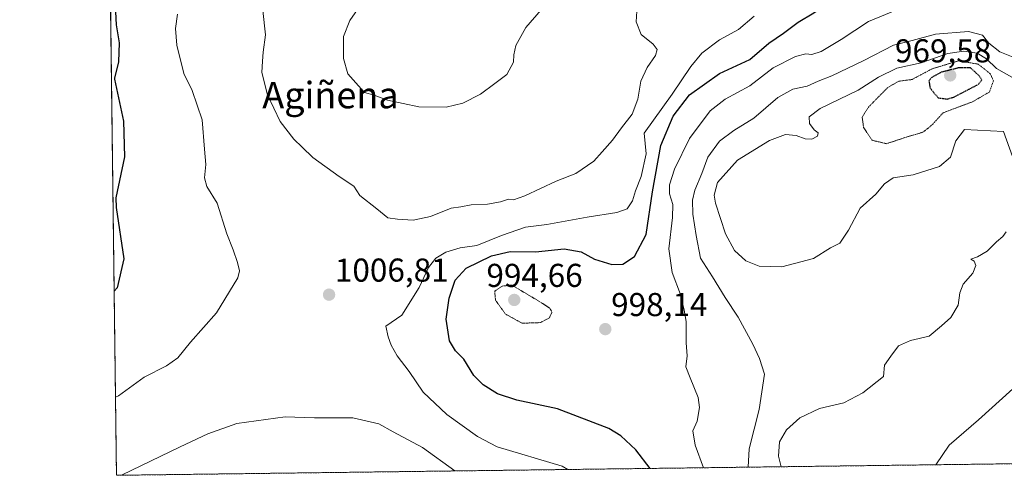
# Model space of a CAD drawing. Units: metres. Extents: x 586629 to 590059, y 4756740 to 4759097.
# Drawn here: x 586631 to 586929, y 4756740 to 4756878 of the extents above; entities that cross this region are included whole.
import ezdxf
from ezdxf.enums import TextEntityAlignment as Align

# ---------------------------------------------------------------- set-up
doc = ezdxf.new("R2010")
doc.units = ezdxf.units.M
doc.header["$MEASUREMENT"] = 0
doc.linetypes.add('TRAZOS', pattern=[0.75, 0.5, -0.25])
doc.linetypes.add('TRAZOS2', pattern=[0.375, 0.25, -0.125])
for name, color, linetype, lineweight in [('Arbolado forestal', 92, 'TRAZOS', 0), ('Arbolado forestal CxS', 92, 'Continuous', 0), ('Carátula', 7, 'Continuous', 5), ('Comarca CxS', 133, 'Continuous', 0), ('Comunidad Autónoma CxS', 142, 'Continuous', 0), ('Curva de nivel maestra', 36, 'Continuous', 30), ('Curva de nivel maestra depresión', 36, 'TRAZOS2', 30), ('Curva de nivel normal', 36, 'Continuous', 0), ('Curva de nivel normal depresión', 36, 'TRAZOS2', 0), ('Espacio natural protegido CxS', 2, 'Continuous', 0), ('Municipio CxS', 142, 'Continuous', 0), ('Provincia CxS', 1, 'Continuous', 0), ('Punto de cota en terreno', 7, 'Continuous', 0), ('Rótulo de punto de cota en terreno', 19, 'Continuous', 0), ('Texto cartográfico', 19, 'Continuous', 0)]:
    doc.layers.add(name, color=color, linetype=linetype, lineweight=lineweight)
doc.styles.add('Arial', font='txt', dxfattribs={"height": 0.2})

# ---------------------------------------------------------------- blocks, each defined once
blk = doc.blocks.new('*U150')
at = {"layer": 'Arbolado forestal CxS', "color": 92, "linetype": 'Continuous', "lineweight": 0}
blk.add_polyline3d([(588152.89, 4756759.11, 971.08), (586660.53, 4756739.91, 1009.85), (586655.15, 4757164.69, 920.72)], dxfattribs=at)
blk = doc.blocks.new('*U214')
at = {"layer": 'Curva de nivel maestra', "color": 36, "linetype": 'Continuous', "lineweight": 30}
for points in [[(586822.15, 4756741.99, 1000), (586817.76, 4756747.58, 1000), (586813.25, 4756751.86, 1000), (586809.64, 4756754.07, 1000), (586794.06, 4756760.04, 1000), (586781.72, 4756762.69, 1000), (586775.88, 4756764.62, 1000), (586771.57, 4756767.3, 1000), (586768.78, 4756770.18, 1000), (586765.68, 4756775.06, 1000), (586763.2, 4756777.56, 1000), (586761.41, 4756780.65, 1000), (586760.42, 4756787.22, 1000), (586761.32, 4756793.57, 1000), (586763.12, 4756799, 1000), (586766.43, 4756802.68, 1000), (586774.1, 4756806.35, 1000), (586779.77, 4756807.7, 1000), (586787.43, 4756807.6, 1000), (586796.14, 4756808.46, 1000), (586801.22, 4756807.53, 1000), (586805.29, 4756805.34, 1000), (586810.49, 4756803.72, 1000), (586813.89, 4756803.82, 1000), (586817.42, 4756806.17, 1000), (586820.95, 4756812.83, 1000), (586822.88, 4756825.76, 1000), (586825.37, 4756839.76, 1000), (586829.1, 4756848.62, 1000), (586834.1, 4756855.14, 1000), (586843.1, 4756861.54, 1000), (586852.3, 4756865.86, 1000), (586858.12, 4756870.81, 1000), (586862.53, 4756873.84, 1000), (586866.99, 4756877.13, 1000), (586871.72, 4756879.92, 1000), (586882.5, 4756887.7, 1000), (586884.77, 4756890.81, 1000), (586885.3, 4756894.04, 1000), (586884.33, 4756898.73, 1000), (586881.3, 4756901.96, 1000), (586878.79, 4756904.92, 1000), (586877.56, 4756907.63, 1000), (586877.85, 4756910.25, 1000), (586879.44, 4756914.24, 1000), (586881.13, 4756919.78, 1000), (586883.53, 4756926, 1000), (586883.07, 4756929.47, 1000), (586881.03, 4756931.43, 1000), (586878.44, 4756932.84, 1000), (586876.09, 4756934.83, 1000), (586870.78, 4756937.92, 1000), (586859.05, 4756943.43, 1000), (586853.23, 4756947.71, 1000), (586850, 4756951.74, 1000), (586846.61, 4756954.7, 1000), (586839.22, 4756959.36, 1000), (586832.16, 4756962.92, 1000), (586828.42, 4756963.91, 1000), (586823.42, 4756965.75, 1000), (586818.1, 4756967.48, 1000), (586810.14, 4756970.71, 1000), (586805.2, 4756971.92, 1000), (586800.46, 4756973.52, 1000), (586794.96, 4756976.88, 1000), (586791.08, 4756980.24, 1000), (586787.82, 4756982.08, 1000), (586785.34, 4756983.74, 1000), (586782.19, 4756985.59, 1000), (586776.4, 4756989.82, 1000), (586767.3, 4756995.37, 1000), (586758, 4756999.95, 1000), (586751.37, 4757004.65, 1000), (586745.06, 4757006.34, 1000), (586737.62, 4757010.02, 1000), (586732.05, 4757011.57, 1000), (586727.38, 4757010.75, 1000), (586719.54, 4757006.53, 1000), (586711.35, 4757001.7, 1000), (586701.07, 4756998.05, 1000), (586696.52, 4756995.41, 1000), (586691.88, 4756990.3, 1000), (586688.58, 4756987.12, 1000), (586685.78, 4756982.05, 1000), (586679.47, 4756973.04, 1000), (586672.8, 4756967.66, 1000), (586658.65, 4756959.39, 1000), (586657.76, 4756958.39, 1000)], [(586658.24, 4756920.66, 1000), (586659.15, 4756919.69, 1000), (586660.67, 4756917.31, 1000), (586660.96, 4756912.74, 1000), (586660.03, 4756910.01, 1000), (586659.75, 4756908.49, 1000), (586660.04, 4756906.03, 1000), (586661.04, 4756902.95, 1000), (586661.4, 4756897.43, 1000), (586660.51, 4756891.22, 1000), (586660.4, 4756886.14, 1000), (586660.19, 4756882.23, 1000), (586660.43, 4756876.28, 1000), (586661.33, 4756870.86, 1000), (586661.11, 4756865.09, 1000), (586659.9, 4756860.13, 1000), (586659.91, 4756859.83, 1000), (586662.7, 4756847.1, 1000), (586662.92, 4756836.32, 1000), (586660.36, 4756823.89, 1000), (586660.4, 4756821.04, 1000), (586662.8, 4756805.5, 1000), (586660.71, 4756796.68, 1000), (586659.82, 4756795.69, 1000)]]:
    blk.add_polyline3d(points, dxfattribs=at)
blk = doc.blocks.new('5PATER')
at = {"layer": 'Carátula', "linetype": 'Continuous', "lineweight": 5}
h = blk.add_hatch(color=250, dxfattribs=at)
edge = h.paths.add_edge_path()
edge.add_ellipse((0, 0.01), major_axis=(-1.33, -1.34), ratio=0.999422, start_angle=0, end_angle=360)

msp = doc.modelspace()

# ---------------------------------------------------------------- linework, layer by layer
at = {"layer": 'Arbolado forestal', "color": 92, "linetype": 'TRAZOS', "lineweight": 0}
msp.add_polyline3d([(588152.89, 4756759.11, 971.08), (588057.12, 4756757.88, 986.73), (587371.41, 4756749.06, 958.84), (586660.53, 4756739.91, 1009.85), (586655.15, 4757164.69, 920.72)], dxfattribs=at)
at = {"layer": 'Comarca CxS', "color": 133, "linetype": 'Continuous', "lineweight": 0}
for points in [[(588113.08, 4756758.6, 972.91), (586660.53, 4756739.91, 1009.85), (586656.94, 4757023.19, 981.74), (586661.35, 4757022.77, 982.04), (586683.61, 4757021.4, 984.69), (586702.91, 4757021.35, 988.81), (586718.41, 4757017.78, 992.52), (586739.43, 4757016.14, 994.44), (586759.6, 4757015.16, 988.84), (586780.81, 4757010.86, 990.47), (586803.78, 4757007.78, 984.32), (586827.34, 4757006.31, 980.17), (586860.09, 4757003.73, 978.14), (586895.52, 4757000.18, 973.85), (586921.32, 4756995.9, 970.85), (586952.41, 4756991.22, 962.93)], [(588113.08, 4756758.6, 972.91), (586660.53, 4756739.91, 1009.85), (586656.94, 4757023.19, 981.74), (586661.35, 4757022.77, 982.04), (586683.61, 4757021.4, 984.69), (586702.91, 4757021.34, 988.81), (586718.41, 4757017.78, 992.52), (586739.43, 4757016.14, 994.44), (586759.6, 4757015.16, 988.84), (586780.81, 4757010.86, 990.47), (586803.78, 4757007.78, 984.32), (586827.34, 4757006.31, 980.17), (586860.09, 4757003.73, 978.14), (586895.52, 4757000.18, 973.85), (586921.32, 4756995.9, 970.85), (586952.41, 4756991.21, 962.93)]]:
    msp.add_polyline3d(points, dxfattribs=at)
at = {"layer": 'Comunidad Autónoma CxS', "color": 142, "linetype": 'Continuous', "lineweight": 0}
msp.add_polyline3d([(590059.09, 4756783.64, 852.98), (586660.53, 4756739.91, 1009.85), (586656.94, 4757023.19, 981.74), (586631.23, 4759053.33, 753.31), (588076.21, 4759071.94, 676.87), (590028.65, 4759097.08, 719.84), (590031.76, 4758861.02, 761.89), (590051.29, 4757376.42, 790.63), (590059.09, 4756783.64, 852.98)], close=True, dxfattribs=at)
msp.add_polyline3d([(590059.09, 4756783.64, 852.98), (586660.53, 4756739.91, 1009.85), (586656.94, 4757023.19, 981.74), (586631.23, 4759053.33, 753.31), (588076.21, 4759071.94, 676.87), (590028.65, 4759097.08, 719.84), (590031.76, 4758861.02, 761.89), (590051.29, 4757376.42, 790.63), (590059.09, 4756783.64, 852.98)], close=True, dxfattribs=at)
at = {"layer": 'Curva de nivel maestra depresión', "color": 36, "linetype": 'TRAZOS2', "lineweight": 30}
msp.add_polyline3d([(586912.07, 4756853.85, 975), (586914.1, 4756854.45, 975), (586921.49, 4756858.29, 975), (586922.6, 4756859.66, 975), (586921.99, 4756860.67, 975), (586919.1, 4756863.33, 975), (586915.44, 4756863.27, 975), (586910.27, 4756861.95, 975), (586907.33, 4756860.34, 975), (586906.57, 4756859.28, 975), (586906.89, 4756857.19, 975), (586909.32, 4756854.25, 975), (586912.07, 4756853.85, 975)], dxfattribs=at)
at = {"layer": 'Curva de nivel normal', "color": 36, "linetype": 'Continuous', "lineweight": 0}
for points in [[(586734.98, 4756882.93, 1015), (586731.18, 4756877.68, 1015), (586729.33, 4756872.77, 1015), (586729.3, 4756866.15, 1015), (586730.64, 4756861.5, 1015), (586733.79, 4756857.85, 1015), (586735.66, 4756855.86, 1015), (586738.55, 4756854.99, 1015), (586742.62, 4756853.5, 1015), (586752.06, 4756851.47, 1015), (586760.34, 4756851.42, 1015)], [(586838.31, 4756742.2, 995), (586835.72, 4756748.99, 995), (586835.03, 4756753.38, 995), (586836.36, 4756756.3, 995), (586837.13, 4756760.41, 995), (586836.64, 4756763.5, 995), (586834.21, 4756769.44, 995), (586832.97, 4756772.8, 995), (586833.31, 4756776.04, 995), (586833.01, 4756780.04, 995), (586833.06, 4756786.44, 995), (586832.43, 4756789.95, 995), (586831.31, 4756794.62, 995), (586828.76, 4756801.28, 995), (586827.79, 4756808.53, 995), (586828.93, 4756817.96, 995), (586828.99, 4756821.95, 995), (586827.99, 4756825.19, 995), (586827.99, 4756827.83, 995), (586829.49, 4756832.59, 995), (586834.08, 4756841.87, 995), (586840.32, 4756850.32, 995), (586844.88, 4756853.85, 995), (586852.3, 4756857.86, 995), (586859.37, 4756863.25, 995), (586866.14, 4756866.74, 995), (586869.25, 4756867.55, 995), (586871.14, 4756867.34, 995), (586873.9, 4756868.29, 995), (586880.03, 4756871.88, 995), (586888.29, 4756877.29, 995), (586898.6, 4756881.6, 995)], [(586679.03, 4756879.59, 1005), (586678.42, 4756875.19, 1005), (586678.8, 4756870.17, 1005), (586680.96, 4756861.59, 1005), (586683.42, 4756856.45, 1005), (586686.48, 4756847.55, 1005), (586687.16, 4756838.65, 1005), (586687.6, 4756834.03, 1005), (586687.23, 4756830, 1005), (586687.91, 4756827.32, 1005), (586691.07, 4756822.3, 1005), (586693.96, 4756813.02, 1005), (586695.92, 4756808.23, 1005), (586697.21, 4756804.34, 1005), (586697.78, 4756801.83, 1005), (586697.24, 4756799.75, 1005), (586690.86, 4756789.15, 1005), (586682.99, 4756780.27, 1005), (586679.16, 4756775.51, 1005), (586675.65, 4756773.06, 1005), (586668.92, 4756769.65, 1005), (586661.12, 4756763.93, 1005), (586660.23, 4756763.57, 1005)], [(586704.9, 4756880.7, 1010), (586705.67, 4756873.28, 1010), (586704.93, 4756868.03, 1010), (586704.73, 4756865.35, 1010), (586704.6, 4756861.9, 1010), (586706.29, 4756855.16, 1010), (586710.08, 4756847.01, 1010), (586714.21, 4756841.65, 1010), (586716.76, 4756839.32, 1010), (586719.99, 4756836.1, 1010), (586728.01, 4756830.41, 1010), (586732.46, 4756827.42, 1010), (586734.26, 4756824.59, 1010), (586739.35, 4756820.65, 1010), (586742.74, 4756817.85, 1010), (586745.62, 4756817.5, 1010), (586750.36, 4756817.17, 1010), (586755.63, 4756818.23, 1010), (586761.87, 4756820.79, 1010), (586764.81, 4756821.25, 1010), (586767.99, 4756821.78, 1010), (586772.84, 4756822, 1010), (586776.82, 4756822.72, 1010), (586779.28, 4756823.54, 1010), (586780.81, 4756823.33, 1010), (586784.22, 4756824.51, 1010), (586793.64, 4756828.95, 1010), (586799.6, 4756831.32, 1010), (586805.11, 4756835.04, 1010), (586807.6, 4756837.89, 1010), (586810.77, 4756841.4, 1010), (586813.43, 4756845.09, 1010), (586816.68, 4756849.25, 1010), (586818.43, 4756853.83, 1010), (586819.32, 4756859.28, 1010), (586821.19, 4756863.44, 1010), (586823.73, 4756867.03, 1010), (586824.31, 4756868.85, 1010), (586823.1, 4756870.5, 1010), (586819.4, 4756873.38, 1010), (586817.86, 4756877.24, 1010), (586818.12, 4756880.43, 1010)], [(586797.23, 4756741.67, 1005), (586795.45, 4756742.69, 1005), (586775.83, 4756748.54, 1005), (586769.88, 4756751.62, 1005), (586760.56, 4756758.29, 1005), (586753.38, 4756765.11, 1005), (586749.19, 4756771.39, 1005), (586745.53, 4756776.08, 1005), (586743.67, 4756779.31, 1005), (586742.78, 4756781.88, 1005), (586742.1, 4756785.08, 1005), (586746.96, 4756788.45, 1005), (586752.19, 4756796.74, 1005), (586755, 4756802.87, 1005), (586757.24, 4756805.65, 1005), (586760.3, 4756807.46, 1005), (586764.61, 4756808.75, 1005), (586769.69, 4756809.52, 1005), (586777.1, 4756812.54, 1005), (586784.42, 4756815, 1005), (586790.9, 4756815.88, 1005), (586803.04, 4756818.03, 1005), (586812.1, 4756819.45, 1005), (586815.15, 4756820.65, 1005), (586816.83, 4756822.98, 1005), (586817.75, 4756826.05, 1005), (586819.46, 4756830.44, 1005), (586820.89, 4756837.22, 1005), (586820.37, 4756843.5, 1005), (586828.79, 4756855.35, 1005), (586834.43, 4756863.75, 1005), (586837.77, 4756867.76, 1005), (586843.1, 4756871.74, 1005), (586848.9, 4756874.94, 1005), (586853.65, 4756878.91, 1005)], [(586760.34, 4756851.42, 1015), (586765.43, 4756852.6, 1015), (586770.77, 4756855.36, 1015), (586775.1, 4756858.51, 1015), (586778.78, 4756861.32, 1015), (586780.78, 4756865.01, 1015), (586780.87, 4756867.25, 1015), (586781.49, 4756870.1, 1015), (586784.45, 4756875.5, 1015), (586789.12, 4756880.83, 1015)], [(586851.8, 4756742.37, 990), (586852.14, 4756747.89, 990), (586855.1, 4756759.84, 990), (586856.78, 4756770.52, 990), (586855.21, 4756775.27, 990), (586853.26, 4756779.66, 990), (586848.78, 4756787.84, 990), (586844.86, 4756793.74, 990), (586841.01, 4756800.02, 990), (586837.4, 4756805.62, 990), (586836.09, 4756812.53, 990), (586835.11, 4756819.02, 990), (586834.98, 4756823.18, 990), (586835.62, 4756826.21, 990), (586837.77, 4756831.29, 990), (586839.61, 4756836.27, 990), (586843.13, 4756841.07, 990), (586847.44, 4756844.28, 990), (586853.52, 4756848.06, 990), (586860.76, 4756854.35, 990), (586865.33, 4756856.8, 990), (586869.69, 4756857.75, 990), (586873.01, 4756859.28, 990), (586877.15, 4756860.89, 990), (586886.8, 4756865.56, 990), (586895.85, 4756870.2, 990), (586901.43, 4756871.6, 990), (586908.51, 4756873.52, 990), (586918.52, 4756874.25, 990), (586922.82, 4756873.21, 990), (586924.69, 4756870.75, 990), (586928.04, 4756868.1, 990), (586932.56, 4756866.32, 990)], [(586932.72, 4756833.92, 985), (586929.1, 4756844.01, 985), (586917.33, 4756844.6, 985), (586914.71, 4756841.17, 985), (586913.05, 4756836.2, 985), (586909.78, 4756833.43, 985), (586901.77, 4756830.86, 985), (586895.77, 4756829.96, 985), (586893.1, 4756828.17, 985), (586890.48, 4756825.03, 985), (586885.76, 4756820.76, 985), (586882.17, 4756814.17, 985), (586879.54, 4756810.17, 985), (586876.8, 4756808.8, 985), (586871.61, 4756805.52, 985), (586861.99, 4756803.08, 985), (586855.15, 4756803.24, 985), (586851.08, 4756804.88, 985), (586847.69, 4756807.94, 985), (586844.96, 4756813.03, 985), (586841.9, 4756822.3, 985), (586841.57, 4756824.7, 985), (586842.56, 4756828.57, 985), (586848.54, 4756835.38, 985), (586858.28, 4756841.28, 985), (586863.12, 4756843.13, 985), (586866.38, 4756842.77, 985), (586869.05, 4756841.79, 985), (586871.11, 4756841.69, 985), (586872.8, 4756842.58, 985), (586873.02, 4756843.6, 985), (586871.83, 4756844.56, 985), (586870.41, 4756846.48, 985), (586870.3, 4756848.46, 985), (586873.61, 4756850.96, 985), (586885.1, 4756856.52, 985), (586891.33, 4756860.5, 985), (586896.82, 4756863.16, 985), (586904.24, 4756864.85, 985), (586912.24, 4756867.6, 985), (586917.17, 4756868.37, 985), (586921.2, 4756867.77, 985), (586923.96, 4756866.02, 985), (586927.05, 4756863.12, 985), (586931.69, 4756860.43, 985)], [(586861.84, 4756742.5, 985), (586860.96, 4756745.74, 985), (586861.35, 4756750, 985), (586863.43, 4756753.73, 985), (586867.43, 4756757.34, 985), (586873.43, 4756760.11, 985), (586880.77, 4756761.88, 985), (586886.5, 4756764.85, 985), (586892.75, 4756769.83, 985), (586893.1, 4756773.22, 985), (586895, 4756776.03, 985), (586897.33, 4756779.11, 985), (586901.02, 4756780.75, 985), (586906.58, 4756782.06, 985), (586910.41, 4756785.14, 985), (586913.15, 4756787.73, 985), (586915.43, 4756791.48, 985), (586915.89, 4756795.17, 985), (586916.9, 4756797.83, 985), (586919.82, 4756801.17, 985), (586920.78, 4756803.4, 985), (586920.3, 4756804.73, 985), (586919.2, 4756805.37, 985), (586921.3, 4756806.08, 985), (586924.23, 4756807.77, 985), (586926.97, 4756810.57, 985), (586928.93, 4756812.23, 985), (586929.97, 4756813.62, 985)], [(586931.92, 4756766.14, 980), (586921.59, 4756756.68, 980), (586912.68, 4756749.04, 980), (586908.67, 4756743.1, 980)], [(586763.02, 4756741.23, 1010), (586753.16, 4756748.38, 1010), (586744.31, 4756753.04, 1010), (586740.01, 4756755.49, 1010), (586732.08, 4756757.36, 1010), (586720.55, 4756757.35, 1010), (586711.58, 4756757.62, 1010), (586696.98, 4756755.62, 1010), (586688.16, 4756752.47, 1010), (586679.84, 4756748.58, 1010), (586662.01, 4756739.93, 1010)]]:
    msp.add_polyline3d(points, dxfattribs=at)
at = {"layer": 'Curva de nivel normal depresión', "color": 36, "linetype": 'TRAZOS2', "lineweight": 0}
for points in [[(586893.72, 4756840.33, 980), (586899.98, 4756842.4, 980), (586904.72, 4756843.8, 980), (586907.39, 4756845.91, 980), (586910.84, 4756849.68, 980), (586919.77, 4756853.02, 980), (586924.88, 4756855.98, 980), (586926.09, 4756859.38, 980), (586925.12, 4756861.52, 980), (586921.5, 4756864.4, 980), (586915.58, 4756865.44, 980), (586907.52, 4756863, 980), (586901.43, 4756859.76, 980), (586897.42, 4756859.24, 980), (586894.1, 4756857.35, 980), (586888.28, 4756851.43, 980), (586886.35, 4756848.35, 980), (586886.77, 4756845.22, 980), (586889.32, 4756841.36, 980), (586893.72, 4756840.33, 980)], [(586783.34, 4756785.96, 995), (586788.9, 4756786.15, 995), (586791.62, 4756787.58, 995), (586792.41, 4756789.34, 995), (586791.7, 4756790.56, 995), (586789.1, 4756792.24, 995), (586780.29, 4756797.5, 995), (586777.35, 4756797.21, 995), (586775.06, 4756795.67, 995), (586775.3, 4756792.98, 995), (586778.33, 4756788.75, 995), (586783.34, 4756785.96, 995)]]:
    msp.add_polyline3d(points, dxfattribs=at)
at = {"layer": 'Espacio natural protegido CxS', "color": 2, "linetype": 'Continuous', "lineweight": 0}
msp.add_polyline3d([(590059.09, 4756783.64, 852.98), (586660.53, 4756739.91, 1009.85), (586631.23, 4759053.33, 753.31), (590028.65, 4759097.08, 719.84), (590059.09, 4756783.64, 852.98)], close=True, dxfattribs=at)
msp.add_polyline3d([(590059.09, 4756783.64, 852.98), (586660.53, 4756739.91, 1009.85), (586631.23, 4759053.33, 753.31), (590028.65, 4759097.08, 719.84), (590059.09, 4756783.64, 852.98)], close=True, dxfattribs=at)
at = {"layer": 'Municipio CxS', "color": 142, "linetype": 'Continuous', "lineweight": 0}
msp.add_polyline3d([(588113.08, 4756758.6, 972.91), (586660.53, 4756739.91, 1009.85), (586656.94, 4757023.19, 981.74), (586661.35, 4757022.77, 982.04), (586683.61, 4757021.4, 984.69), (586702.91, 4757021.35, 988.81), (586718.41, 4757017.78, 992.52), (586739.43, 4757016.14, 994.44), (586759.6, 4757015.16, 988.84), (586780.81, 4757010.86, 990.47), (586803.78, 4757007.78, 984.32), (586827.34, 4757006.31, 980.17), (586860.09, 4757003.73, 978.14), (586895.52, 4757000.18, 973.85), (586921.32, 4756995.9, 970.85), (586952.41, 4756991.22, 962.93)], dxfattribs=at)
msp.add_polyline3d([(588113.08, 4756758.6, 972.91), (586660.53, 4756739.91, 1009.85), (586656.94, 4757023.19, 981.74), (586661.35, 4757022.77, 982.04), (586683.61, 4757021.4, 984.69), (586702.91, 4757021.35, 988.81), (586718.41, 4757017.78, 992.52), (586739.43, 4757016.14, 994.44), (586759.6, 4757015.16, 988.84), (586780.81, 4757010.86, 990.47), (586803.78, 4757007.78, 984.32), (586827.34, 4757006.31, 980.17), (586860.09, 4757003.73, 978.14), (586895.52, 4757000.18, 973.85), (586921.32, 4756995.9, 970.85), (586952.41, 4756991.22, 962.93)], dxfattribs=at)
at = {"layer": 'Provincia CxS', "color": 1, "linetype": 'Continuous', "lineweight": 0}
msp.add_polyline3d([(590059.09, 4756783.64, 852.98), (586660.53, 4756739.91, 1009.85), (586631.23, 4759053.33, 753.31), (590028.65, 4759097.08, 719.84), (590059.09, 4756783.64, 852.98)], close=True, dxfattribs=at)
msp.add_polyline3d([(590059.09, 4756783.64, 852.98), (586660.53, 4756739.91, 1009.85), (586631.23, 4759053.33, 753.31), (590028.65, 4759097.08, 719.84), (590059.09, 4756783.64, 852.98)], close=True, dxfattribs=at)

# ---------------------------------------------------------------- block references
at = {"layer": 'Arbolado forestal CxS', "color": 92, "linetype": 'Continuous', "lineweight": 0}
msp.add_blockref('*U150', (0, 0), dxfattribs=at)
at = {"layer": 'Curva de nivel maestra', "color": 36, "linetype": 'Continuous', "lineweight": 30}
msp.add_blockref('*U214', (0, 0), dxfattribs=at)
at = {"layer": 'Punto de cota en terreno', "linetype": 'Continuous', "lineweight": 0}
for p in [(586913, 4756861, 969.58), (586724.91, 4756794.6, 1006.81), (586781, 4756793, 994.66), (586808.56, 4756784.17, 998.14)]:
    msp.add_blockref('5PATER', p, dxfattribs=at)

# ---------------------------------------------------------------- texts
at = {"layer": 'Rótulo de punto de cota en terreno', "color": 19, "linetype": 'Continuous', "lineweight": 0, "style": 'Arial'}
for s, p in [('969,58', (586896.27, 4756862.76)), ('1006,81', (586726.67, 4756796.36)), ('994,66', (586772.56, 4756794.76)), ('998,14', (586810.32, 4756785.93))]:
    msp.add_text(s, height=7, dxfattribs=at).set_placement(p, align=Align.BOTTOM_LEFT)
at = {"layer": 'Texto cartográfico', "color": 19, "linetype": 'Continuous', "lineweight": 0, "style": 'Arial'}
msp.add_text('Agiñena', height=8, dxfattribs=at).set_placement((586725.34, 4756855.04), align=Align.MIDDLE_CENTER)

doc.saveas('drawing.dxf')
